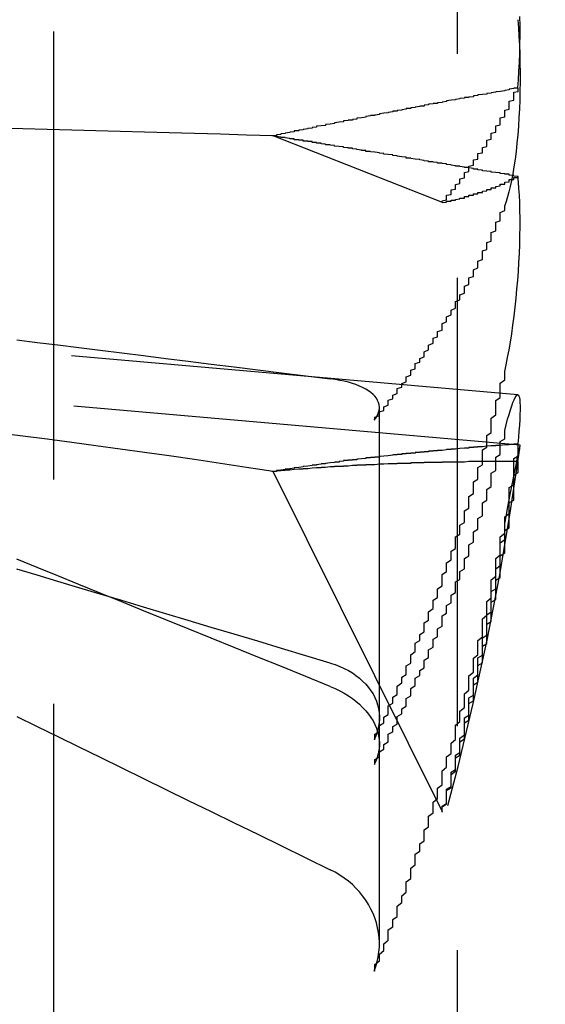
# Model space of a CAD drawing. Extents: x 2131 to 4677, y 337 to 1457.
# Drawn here: x 2355 to 2356, y 542 to 545 of the extents above; entities that cross this region are included whole.
import ezdxf

# ---------------------------------------------------------------- set-up
doc = ezdxf.new("R2010")
doc.units = 0
doc.header["$LTSCALE"] = 4
doc.linetypes.add('DASHED2', pattern=[0.375, 0.25, -0.125])
doc.layers.add('隠れ線', color=6, linetype='DASHED2')

msp = doc.modelspace()

# ---------------------------------------------------------------- linework, layer by layer
at = {"layer": '隠れ線'}
for p, q in [((2355.3034, 527.0016), (2355.3034, 554.4516)), ((2356.2034, 551.4516), (2356.2034, 527.4516)), ((2356.1707, 544.1197), (2355.7928, 544.2687)), ((2356.3391, 543.6909), (2354.4685, 543.8545)), ((2356.3442, 543.5787), (2354.4302, 543.7461)), ((2356.0302, 542.9115), (2356.0302, 543.6626)), ((2356.1707, 542.7603), (2355.7928, 543.5197)), ((2356.0302, 542.4661), (2356.0302, 542.9115))]:
    msp.add_line(p, q, dxfattribs=at)
for points in [[(2356.339, 544.5277), (2356.3405, 544.5095), (2356.3417, 544.4906), (2356.3427, 544.471), (2356.3435, 544.4509), (2356.344, 544.4304), (2356.3442, 544.4097), (2356.3442, 544.3891), (2356.3439, 544.3686), (2356.3434, 544.3485), (2356.3426, 544.3289), (2356.3416, 544.3095), (2356.3404, 544.2902), (2356.3389, 544.2711), (2356.3371, 544.2523), (2356.3352, 544.234), (2356.333, 544.2165), (2356.3306, 544.1998), (2356.328, 544.1841), (2356.3253, 544.1694), (2356.3224, 544.1558), (2356.3194, 544.1435), (2356.3164, 544.1324), (2356.3132, 544.1223), (2356.3098, 544.1131)], [(2356.339, 544.3755), (2356.3405, 544.3936), (2356.3417, 544.4126), (2356.3427, 544.4322), (2356.3435, 544.4523), (2356.344, 544.4728), (2356.3442, 544.4934), (2356.3442, 544.5141), (2356.3439, 544.5346)], [(2355.7928, 544.2687), (2355.7337, 544.2705), (2355.6751, 544.2723), (2355.6174, 544.274), (2355.5608, 544.2756), (2355.5057, 544.2771), (2355.4515, 544.2786), (2355.3973, 544.28), (2355.3431, 544.2814), (2355.2887, 544.2828), (2355.2343, 544.2842), (2355.1798, 544.2856)], [(2356.3098, 543.7431), (2356.3131, 543.7579), (2356.3163, 543.7739), (2356.3195, 543.7909), (2356.3226, 543.8087), (2356.3255, 543.8273), (2356.3282, 543.8466), (2356.3308, 543.8663), (2356.3332, 543.8864), (2356.3353, 543.9066), (2356.3373, 543.9268), (2356.3389, 543.9467), (2356.3404, 543.9664), (2356.3416, 543.9863), (2356.3426, 544.0064), (2356.3434, 544.0264), (2356.3439, 544.0463), (2356.3442, 544.0657), (2356.3442, 544.0845), (2356.3439, 544.1026), (2356.3434, 544.1199), (2356.3427, 544.1362), (2356.3417, 544.1514), (2356.3405, 544.1654), (2356.339, 544.1785)], [(2355.2207, 543.8135), (2355.2662, 543.8078), (2355.3124, 543.8021), (2355.3592, 543.7962), (2355.4067, 543.7903), (2355.4548, 543.7844), (2355.5036, 543.7783), (2355.5531, 543.7722), (2355.6034, 543.7659), (2355.6543, 543.7596), (2355.706, 543.7532), (2355.7585, 543.7467), (2355.8117, 543.7401), (2355.8657, 543.7334), (2355.9205, 543.7266)], [(2356.0184, 543.6341), (2356.022, 543.639), (2356.025, 543.6441), (2356.0274, 543.6493), (2356.0291, 543.6544), (2356.03, 543.6593), (2356.0302, 543.664), (2356.0295, 543.6688), (2356.0281, 543.6736), (2356.026, 543.6784), (2356.0233, 543.6831), (2356.0199, 543.6876), (2356.016, 543.6918), (2356.0113, 543.6958), (2356.0058, 543.6997), (2355.9996, 543.7035), (2355.9927, 543.7071), (2355.9854, 543.7105), (2355.9777, 543.7136), (2355.9697, 543.7163), (2355.961, 543.7188), (2355.9515, 543.7212), (2355.9415, 543.7232), (2355.9311, 543.7251), (2355.9205, 543.7266)], [(2356.3098, 543.6114), (2356.3131, 543.6242), (2356.3163, 543.6362), (2356.3195, 543.6472), (2356.3226, 543.6573), (2356.3255, 543.6661), (2356.3282, 543.6737), (2356.3308, 543.6799), (2356.3332, 543.6847), (2356.3353, 543.6881), (2356.3373, 543.6902), (2356.3389, 543.6908), (2356.3404, 543.6902), (2356.3416, 543.6882), (2356.3426, 543.6847), (2356.3434, 543.68), (2356.3439, 543.6738), (2356.3442, 543.6662), (2356.3442, 543.6572), (2356.3439, 543.647), (2356.3434, 543.6356), (2356.3427, 543.6233), (2356.3417, 543.61), (2356.3405, 543.5961), (2356.339, 543.5812)], [(2355.7928, 543.5197), (2355.7337, 543.529), (2355.6751, 543.538), (2355.6174, 543.5465), (2355.5608, 543.5547), (2355.5057, 543.5624), (2355.4515, 543.5699), (2355.3973, 543.5772), (2355.3431, 543.5844), (2355.2887, 543.5916), (2355.2343, 543.5986), (2355.1798, 543.6055)], [(2356.339, 543.5425), (2356.3405, 543.5515), (2356.3417, 543.5594), (2356.3427, 543.566), (2356.3435, 543.5713), (2356.344, 543.5752), (2356.3442, 543.5776), (2356.3442, 543.5785), (2356.3439, 543.5781), (2356.3434, 543.5764), (2356.3426, 543.5734), (2356.3416, 543.569), (2356.3404, 543.5633), (2356.3389, 543.5562), (2356.3371, 543.5477), (2356.3352, 543.538), (2356.333, 543.5269), (2356.3306, 543.5147), (2356.328, 543.5014), (2356.3253, 543.4873), (2356.3224, 543.4723), (2356.3194, 543.4568), (2356.3164, 543.4408), (2356.3132, 543.4238), (2356.3098, 543.4059)], [(2355.9205, 543.0404), (2355.8657, 543.0625), (2355.8117, 543.0844), (2355.7585, 543.1059), (2355.706, 543.1272), (2355.6543, 543.1481), (2355.6034, 543.1687), (2355.5531, 543.1891), (2355.5036, 543.2091), (2355.4548, 543.2289), (2355.4067, 543.2484), (2355.3592, 543.2677), (2355.3124, 543.2867), (2355.2662, 543.3054), (2355.2207, 543.3239)], [(2355.9205, 543.0925), (2355.8657, 543.1089), (2355.8117, 543.125), (2355.7585, 543.1409), (2355.706, 543.1566), (2355.6543, 543.1721), (2355.6034, 543.1873), (2355.5531, 543.2024), (2355.5036, 543.2172), (2355.4548, 543.2318), (2355.4067, 543.2463), (2355.3592, 543.2605), (2355.3124, 543.2745), (2355.2662, 543.2884), (2355.2207, 543.302)], [(2355.9205, 543.0924), (2355.9311, 543.0889), (2355.9415, 543.0848), (2355.9515, 543.0804), (2355.961, 543.0755), (2355.9697, 543.0704), (2355.9777, 543.0649), (2355.9854, 543.0589), (2355.9927, 543.0523), (2355.9996, 543.0453), (2356.0058, 543.0381), (2356.0113, 543.0307), (2356.016, 543.0234), (2356.0199, 543.0157), (2356.0233, 543.0075), (2356.026, 542.999), (2356.0281, 542.9904), (2356.0295, 542.9817), (2356.0302, 542.9733), (2356.03, 542.965), (2356.0291, 542.9563), (2356.0274, 542.9475), (2356.025, 542.9386), (2356.022, 542.9298), (2356.0184, 542.9214)], [(2355.9205, 543.0403), (2355.9311, 543.0357), (2355.9415, 543.0306), (2355.9515, 543.0251), (2355.961, 543.0194), (2355.9697, 543.0134), (2355.9777, 543.0073), (2355.9854, 543.0006), (2355.9927, 542.9935), (2355.9996, 542.986), (2356.0058, 542.9784), (2356.0113, 542.9708), (2356.016, 542.9632), (2356.0199, 542.9554), (2356.0233, 542.9472), (2356.026, 542.9388), (2356.0281, 542.9304), (2356.0295, 542.922), (2356.0302, 542.9139), (2356.03, 542.906), (2356.0291, 542.8979), (2356.0274, 542.8897), (2356.025, 542.8815), (2356.022, 542.8736), (2356.0184, 542.866)], [(2355.2207, 542.9731), (2355.2662, 542.9508), (2355.3124, 542.9282), (2355.3592, 542.9053), (2355.4067, 542.8821), (2355.4548, 542.8586), (2355.5036, 542.8348), (2355.5531, 542.8106), (2355.6034, 542.7861), (2355.6543, 542.7612), (2355.706, 542.736), (2355.7585, 542.7104), (2355.8117, 542.6844), (2355.8657, 542.6581), (2355.9205, 542.6314)], [(2356.0184, 542.4053), (2356.022, 542.4155), (2356.025, 542.4262), (2356.0274, 542.4371), (2356.0291, 542.4481), (2356.03, 542.4588), (2356.0302, 542.4693), (2356.0295, 542.4799), (2356.0281, 542.4909), (2356.026, 542.502), (2356.0233, 542.513), (2356.0199, 542.5237), (2356.016, 542.5339), (2356.0113, 542.5436), (2356.0058, 542.5534), (2355.9996, 542.5632), (2355.9927, 542.5728), (2355.9854, 542.5819), (2355.9777, 542.5904), (2355.9697, 542.5981), (2355.961, 542.6055), (2355.9515, 542.6127), (2355.9415, 542.6194), (2355.9311, 542.6257), (2355.9205, 542.6313)]]:
    msp.add_lwpolyline(points, dxfattribs=at)
for points in [[(2356.34, 544.375, 0), (2356.33, 544.375, 0), (2356.33, 544.374, 0), (2356.32, 544.373, 0), (2356.32, 544.372, 0), (2356.32, 544.371, 0), (2356.31, 544.37, 0), (2356.31, 544.369, 0), (2356.3, 544.368, 0), (2356.3, 544.368, 0), (2356.29, 544.367, 0), (2356.29, 544.366, 0), (2356.28, 544.365, 0), (2356.28, 544.364, 0), (2356.27, 544.363, 0), (2356.27, 544.362, 0), (2356.26, 544.361, 0), (2356.26, 544.361, 0), (2356.25, 544.36, 0), (2356.25, 544.359, 0), (2356.24, 544.358, 0), (2356.24, 544.357, 0), (2356.24, 544.356, 0), (2356.23, 544.355, 0), (2356.23, 544.354, 0), (2356.22, 544.354, 0), (2356.22, 544.353, 0), (2356.21, 544.352, 0), (2356.21, 544.351, 0), (2356.2, 544.35, 0), (2356.2, 544.349, 0), (2356.19, 544.348, 0), (2356.19, 544.348, 0), (2356.18, 544.347, 0), (2356.18, 544.346, 0), (2356.18, 544.345, 0), (2356.17, 544.344, 0), (2356.17, 544.343, 0), (2356.16, 544.342, 0), (2356.16, 544.341, 0), (2356.15, 544.341, 0), (2356.15, 544.34, 0), (2356.14, 544.339, 0), (2356.14, 544.338, 0), (2356.13, 544.337, 0), (2356.13, 544.336, 0), (2356.13, 544.335, 0), (2356.12, 544.335, 0), (2356.12, 544.334, 0), (2356.11, 544.333, 0), (2356.11, 544.332, 0), (2356.1, 544.331, 0), (2356.1, 544.33, 0), (2356.09, 544.33, 0), (2356.09, 544.329, 0), (2356.09, 544.328, 0), (2356.08, 544.327, 0), (2356.08, 544.326, 0), (2356.07, 544.325, 0), (2356.07, 544.324, 0), (2356.06, 544.324, 0), (2356.06, 544.323, 0), (2356.06, 544.322, 0), (2356.05, 544.321, 0), (2356.05, 544.32, 0), (2356.04, 544.319, 0), (2356.04, 544.319, 0), (2356.03, 544.318, 0), (2356.03, 544.317, 0), (2356.03, 544.316, 0), (2356.02, 544.315, 0), (2356.02, 544.314, 0), (2356.01, 544.314, 0), (2356.01, 544.313, 0), (2356, 544.312, 0), (2356, 544.311, 0), (2356, 544.31, 0), (2355.99, 544.309, 0), (2355.99, 544.309, 0), (2355.98, 544.308, 0), (2355.98, 544.307, 0), (2355.98, 544.306, 0), (2355.97, 544.305, 0), (2355.97, 544.304, 0), (2355.96, 544.304, 0), (2355.96, 544.303, 0), (2355.95, 544.302, 0), (2355.95, 544.301, 0), (2355.95, 544.3, 0), (2355.94, 544.299, 0), (2355.94, 544.299, 0), (2355.93, 544.298, 0), (2355.93, 544.297, 0), (2355.93, 544.296, 0), (2355.92, 544.295, 0), (2355.92, 544.295, 0), (2355.91, 544.294, 0), (2355.91, 544.293, 0), (2355.91, 544.292, 0), (2355.9, 544.291, 0), (2355.9, 544.291, 0), (2355.89, 544.29, 0), (2355.89, 544.289, 0), (2355.89, 544.288, 0), (2355.88, 544.287, 0), (2355.88, 544.287, 0), (2355.88, 544.286, 0), (2355.87, 544.285, 0), (2355.87, 544.284, 0), (2355.86, 544.283, 0), (2355.86, 544.283, 0), (2355.86, 544.282, 0), (2355.85, 544.281, 0), (2355.85, 544.28, 0), (2355.84, 544.28, 0), (2355.84, 544.279, 0), (2355.84, 544.278, 0), (2355.83, 544.277, 0), (2355.83, 544.276, 0), (2355.83, 544.276, 0), (2355.82, 544.275, 0), (2355.82, 544.274, 0), (2355.81, 544.273, 0), (2355.81, 544.273, 0), (2355.81, 544.272, 0), (2355.8, 544.271, 0), (2355.8, 544.27, 0), (2355.8, 544.269, 0), (2355.79, 544.269, 0)], [(2356.17, 544.12, 0), (2356.17, 544.122, 0), (2356.17, 544.124, 0), (2356.18, 544.126, 0), (2356.18, 544.128, 0), (2356.18, 544.13, 0), (2356.18, 544.132, 0), (2356.18, 544.134, 0), (2356.18, 544.136, 0), (2356.19, 544.138, 0), (2356.19, 544.14, 0), (2356.19, 544.142, 0), (2356.19, 544.144, 0), (2356.19, 544.146, 0), (2356.19, 544.148, 0), (2356.2, 544.15, 0), (2356.2, 544.152, 0), (2356.2, 544.154, 0), (2356.2, 544.156, 0), (2356.2, 544.158, 0), (2356.2, 544.16, 0), (2356.21, 544.162, 0), (2356.21, 544.164, 0), (2356.21, 544.166, 0), (2356.21, 544.169, 0), (2356.21, 544.171, 0), (2356.21, 544.173, 0), (2356.22, 544.175, 0), (2356.22, 544.177, 0), (2356.22, 544.179, 0), (2356.22, 544.181, 0), (2356.22, 544.183, 0), (2356.22, 544.185, 0), (2356.22, 544.187, 0), (2356.23, 544.189, 0), (2356.23, 544.191, 0), (2356.23, 544.193, 0), (2356.23, 544.195, 0), (2356.23, 544.197, 0), (2356.23, 544.199, 0), (2356.23, 544.201, 0), (2356.24, 544.203, 0), (2356.24, 544.205, 0), (2356.24, 544.207, 0), (2356.24, 544.209, 0), (2356.24, 544.211, 0), (2356.24, 544.213, 0), (2356.24, 544.215, 0), (2356.25, 544.217, 0), (2356.25, 544.219, 0), (2356.25, 544.221, 0), (2356.25, 544.223, 0), (2356.25, 544.225, 0), (2356.25, 544.227, 0), (2356.25, 544.229, 0), (2356.26, 544.231, 0), (2356.26, 544.233, 0), (2356.26, 544.235, 0), (2356.26, 544.237, 0), (2356.26, 544.239, 0), (2356.26, 544.241, 0), (2356.26, 544.243, 0), (2356.27, 544.245, 0), (2356.27, 544.247, 0), (2356.27, 544.249, 0), (2356.27, 544.251, 0), (2356.27, 544.253, 0), (2356.27, 544.255, 0), (2356.27, 544.257, 0), (2356.27, 544.259, 0), (2356.28, 544.261, 0), (2356.28, 544.263, 0), (2356.28, 544.265, 0), (2356.28, 544.267, 0), (2356.28, 544.269, 0), (2356.28, 544.271, 0), (2356.28, 544.273, 0), (2356.28, 544.275, 0), (2356.29, 544.277, 0), (2356.29, 544.279, 0), (2356.29, 544.281, 0), (2356.29, 544.283, 0), (2356.29, 544.285, 0), (2356.29, 544.287, 0), (2356.29, 544.289, 0), (2356.29, 544.291, 0), (2356.3, 544.293, 0), (2356.3, 544.295, 0), (2356.3, 544.297, 0), (2356.3, 544.299, 0), (2356.3, 544.301, 0), (2356.3, 544.303, 0), (2356.3, 544.305, 0), (2356.3, 544.307, 0), (2356.3, 544.309, 0), (2356.31, 544.311, 0), (2356.31, 544.313, 0), (2356.31, 544.315, 0), (2356.31, 544.317, 0), (2356.31, 544.319, 0), (2356.31, 544.321, 0), (2356.31, 544.323, 0), (2356.31, 544.325, 0), (2356.31, 544.326, 0), (2356.32, 544.328, 0), (2356.32, 544.33, 0), (2356.32, 544.332, 0), (2356.32, 544.334, 0), (2356.32, 544.336, 0), (2356.32, 544.338, 0), (2356.32, 544.34, 0), (2356.32, 544.342, 0), (2356.32, 544.344, 0), (2356.32, 544.346, 0), (2356.33, 544.348, 0), (2356.33, 544.35, 0), (2356.33, 544.352, 0), (2356.33, 544.354, 0), (2356.33, 544.356, 0), (2356.33, 544.358, 0), (2356.33, 544.36, 0), (2356.33, 544.362, 0), (2356.33, 544.364, 0), (2356.33, 544.366, 0), (2356.34, 544.368, 0), (2356.34, 544.37, 0), (2356.34, 544.372, 0), (2356.34, 544.374, 0), (2356.34, 544.375, 0)], [(2356.34, 544.178, 0), (2356.33, 544.179, 0), (2356.33, 544.18, 0), (2356.32, 544.181, 0), (2356.32, 544.182, 0), (2356.32, 544.183, 0), (2356.31, 544.183, 0), (2356.31, 544.184, 0), (2356.3, 544.185, 0), (2356.3, 544.186, 0), (2356.29, 544.187, 0), (2356.29, 544.187, 0), (2356.28, 544.188, 0), (2356.28, 544.189, 0), (2356.27, 544.19, 0), (2356.27, 544.19, 0), (2356.26, 544.191, 0), (2356.26, 544.192, 0), (2356.25, 544.193, 0), (2356.25, 544.194, 0), (2356.24, 544.194, 0), (2356.24, 544.195, 0), (2356.24, 544.196, 0), (2356.23, 544.197, 0), (2356.23, 544.198, 0), (2356.22, 544.198, 0), (2356.22, 544.199, 0), (2356.21, 544.2, 0), (2356.21, 544.201, 0), (2356.2, 544.201, 0), (2356.2, 544.202, 0), (2356.19, 544.203, 0), (2356.19, 544.204, 0), (2356.18, 544.205, 0), (2356.18, 544.205, 0), (2356.18, 544.206, 0), (2356.17, 544.207, 0), (2356.17, 544.208, 0), (2356.16, 544.208, 0), (2356.16, 544.209, 0), (2356.15, 544.21, 0), (2356.15, 544.211, 0), (2356.14, 544.211, 0), (2356.14, 544.212, 0), (2356.13, 544.213, 0), (2356.13, 544.214, 0), (2356.13, 544.214, 0), (2356.12, 544.215, 0), (2356.12, 544.216, 0), (2356.11, 544.217, 0), (2356.11, 544.217, 0), (2356.1, 544.218, 0), (2356.1, 544.219, 0), (2356.09, 544.219, 0), (2356.09, 544.22, 0), (2356.09, 544.221, 0), (2356.08, 544.222, 0), (2356.08, 544.222, 0), (2356.07, 544.223, 0), (2356.07, 544.224, 0), (2356.06, 544.225, 0), (2356.06, 544.225, 0), (2356.06, 544.226, 0), (2356.05, 544.227, 0), (2356.05, 544.227, 0), (2356.04, 544.228, 0), (2356.04, 544.229, 0), (2356.03, 544.23, 0), (2356.03, 544.23, 0), (2356.03, 544.231, 0), (2356.02, 544.232, 0), (2356.02, 544.232, 0), (2356.01, 544.233, 0), (2356.01, 544.234, 0), (2356, 544.234, 0), (2356, 544.235, 0), (2356, 544.236, 0), (2355.99, 544.236, 0), (2355.99, 544.237, 0), (2355.98, 544.238, 0), (2355.98, 544.239, 0), (2355.98, 544.239, 0), (2355.97, 544.24, 0), (2355.97, 544.241, 0), (2355.96, 544.241, 0), (2355.96, 544.242, 0), (2355.95, 544.243, 0), (2355.95, 544.243, 0), (2355.95, 544.244, 0), (2355.94, 544.245, 0), (2355.94, 544.245, 0), (2355.93, 544.246, 0), (2355.93, 544.247, 0), (2355.93, 544.247, 0), (2355.92, 544.248, 0), (2355.92, 544.249, 0), (2355.91, 544.249, 0), (2355.91, 544.25, 0), (2355.91, 544.25, 0), (2355.9, 544.251, 0), (2355.9, 544.252, 0), (2355.89, 544.252, 0), (2355.89, 544.253, 0), (2355.89, 544.254, 0), (2355.88, 544.254, 0), (2355.88, 544.255, 0), (2355.88, 544.256, 0), (2355.87, 544.256, 0), (2355.87, 544.257, 0), (2355.86, 544.257, 0), (2355.86, 544.258, 0), (2355.86, 544.259, 0), (2355.85, 544.259, 0), (2355.85, 544.26, 0), (2355.84, 544.26, 0), (2355.84, 544.261, 0), (2355.84, 544.262, 0), (2355.83, 544.262, 0), (2355.83, 544.263, 0), (2355.83, 544.263, 0), (2355.82, 544.264, 0), (2355.82, 544.265, 0), (2355.81, 544.265, 0), (2355.81, 544.266, 0), (2355.81, 544.266, 0), (2355.8, 544.267, 0), (2355.8, 544.268, 0), (2355.8, 544.268, 0), (2355.79, 544.269, 0)], [(2356.17, 544.12, 0), (2356.17, 544.12, 0), (2356.17, 544.12, 0), (2356.18, 544.121, 0), (2356.18, 544.121, 0), (2356.18, 544.122, 0), (2356.18, 544.122, 0), (2356.18, 544.122, 0), (2356.18, 544.123, 0), (2356.19, 544.123, 0), (2356.19, 544.124, 0), (2356.19, 544.124, 0), (2356.19, 544.124, 0), (2356.19, 544.125, 0), (2356.19, 544.125, 0), (2356.2, 544.125, 0), (2356.2, 544.126, 0), (2356.2, 544.126, 0), (2356.2, 544.127, 0), (2356.2, 544.127, 0), (2356.2, 544.127, 0), (2356.21, 544.128, 0), (2356.21, 544.128, 0), (2356.21, 544.129, 0), (2356.21, 544.129, 0), (2356.21, 544.13, 0), (2356.21, 544.13, 0), (2356.22, 544.13, 0), (2356.22, 544.131, 0), (2356.22, 544.131, 0), (2356.22, 544.132, 0), (2356.22, 544.132, 0), (2356.22, 544.132, 0), (2356.22, 544.133, 0), (2356.23, 544.133, 0), (2356.23, 544.134, 0), (2356.23, 544.134, 0), (2356.23, 544.135, 0), (2356.23, 544.135, 0), (2356.23, 544.135, 0), (2356.23, 544.136, 0), (2356.24, 544.136, 0), (2356.24, 544.137, 0), (2356.24, 544.137, 0), (2356.24, 544.138, 0), (2356.24, 544.138, 0), (2356.24, 544.138, 0), (2356.24, 544.139, 0), (2356.25, 544.139, 0), (2356.25, 544.14, 0), (2356.25, 544.14, 0), (2356.25, 544.141, 0), (2356.25, 544.141, 0), (2356.25, 544.141, 0), (2356.25, 544.142, 0), (2356.26, 544.142, 0), (2356.26, 544.143, 0), (2356.26, 544.143, 0), (2356.26, 544.144, 0), (2356.26, 544.144, 0), (2356.26, 544.145, 0), (2356.26, 544.145, 0), (2356.27, 544.146, 0), (2356.27, 544.146, 0), (2356.27, 544.146, 0), (2356.27, 544.147, 0), (2356.27, 544.147, 0), (2356.27, 544.148, 0), (2356.27, 544.148, 0), (2356.27, 544.149, 0), (2356.28, 544.149, 0), (2356.28, 544.15, 0), (2356.28, 544.15, 0), (2356.28, 544.151, 0), (2356.28, 544.151, 0), (2356.28, 544.152, 0), (2356.28, 544.152, 0), (2356.28, 544.153, 0), (2356.29, 544.153, 0), (2356.29, 544.153, 0), (2356.29, 544.154, 0), (2356.29, 544.154, 0), (2356.29, 544.155, 0), (2356.29, 544.155, 0), (2356.29, 544.156, 0), (2356.29, 544.156, 0), (2356.3, 544.157, 0), (2356.3, 544.157, 0), (2356.3, 544.158, 0), (2356.3, 544.158, 0), (2356.3, 544.159, 0), (2356.3, 544.159, 0), (2356.3, 544.16, 0), (2356.3, 544.16, 0), (2356.3, 544.161, 0), (2356.31, 544.161, 0), (2356.31, 544.162, 0), (2356.31, 544.162, 0), (2356.31, 544.163, 0), (2356.31, 544.163, 0), (2356.31, 544.164, 0), (2356.31, 544.164, 0), (2356.31, 544.165, 0), (2356.31, 544.165, 0), (2356.32, 544.166, 0), (2356.32, 544.166, 0), (2356.32, 544.167, 0), (2356.32, 544.167, 0), (2356.32, 544.168, 0), (2356.32, 544.168, 0), (2356.32, 544.169, 0), (2356.32, 544.169, 0), (2356.32, 544.17, 0), (2356.32, 544.171, 0), (2356.33, 544.171, 0), (2356.33, 544.172, 0), (2356.33, 544.172, 0), (2356.33, 544.173, 0), (2356.33, 544.173, 0), (2356.33, 544.174, 0), (2356.33, 544.174, 0), (2356.33, 544.175, 0), (2356.33, 544.175, 0), (2356.33, 544.176, 0), (2356.34, 544.176, 0), (2356.34, 544.177, 0), (2356.34, 544.177, 0), (2356.34, 544.178, 0), (2356.34, 544.178, 0)], [(2356.02, 543.634, 0), (2356.02, 543.638, 0), (2356.02, 543.641, 0), (2356.03, 543.645, 0), (2356.03, 543.649, 0), (2356.03, 543.653, 0), (2356.04, 543.656, 0), (2356.04, 543.66, 0), (2356.04, 543.664, 0), (2356.05, 543.668, 0), (2356.05, 543.671, 0), (2356.05, 543.675, 0), (2356.05, 543.679, 0), (2356.06, 543.682, 0), (2356.06, 543.686, 0), (2356.06, 543.69, 0), (2356.07, 543.694, 0), (2356.07, 543.697, 0), (2356.07, 543.701, 0), (2356.07, 543.705, 0), (2356.08, 543.708, 0), (2356.08, 543.712, 0), (2356.08, 543.716, 0), (2356.09, 543.72, 0), (2356.09, 543.723, 0), (2356.09, 543.727, 0), (2356.09, 543.731, 0), (2356.1, 543.735, 0), (2356.1, 543.738, 0), (2356.1, 543.742, 0), (2356.1, 543.746, 0), (2356.11, 543.749, 0), (2356.11, 543.753, 0), (2356.11, 543.757, 0), (2356.11, 543.761, 0), (2356.12, 543.764, 0), (2356.12, 543.768, 0), (2356.12, 543.772, 0), (2356.13, 543.776, 0), (2356.13, 543.779, 0), (2356.13, 543.783, 0), (2356.13, 543.787, 0), (2356.14, 543.791, 0), (2356.14, 543.794, 0), (2356.14, 543.798, 0), (2356.14, 543.802, 0), (2356.15, 543.806, 0), (2356.15, 543.809, 0), (2356.15, 543.813, 0), (2356.15, 543.817, 0), (2356.16, 543.82, 0), (2356.16, 543.824, 0), (2356.16, 543.828, 0), (2356.16, 543.832, 0), (2356.17, 543.835, 0), (2356.17, 543.839, 0), (2356.17, 543.843, 0), (2356.17, 543.847, 0), (2356.17, 543.85, 0), (2356.18, 543.854, 0), (2356.18, 543.858, 0), (2356.18, 543.862, 0), (2356.18, 543.865, 0), (2356.19, 543.869, 0), (2356.19, 543.873, 0), (2356.19, 543.877, 0), (2356.19, 543.88, 0), (2356.2, 543.884, 0), (2356.2, 543.888, 0), (2356.2, 543.892, 0), (2356.2, 543.895, 0), (2356.2, 543.899, 0), (2356.21, 543.903, 0), (2356.21, 543.907, 0), (2356.21, 543.91, 0), (2356.21, 543.914, 0), (2356.22, 543.918, 0), (2356.22, 543.922, 0), (2356.22, 543.925, 0), (2356.22, 543.929, 0), (2356.22, 543.933, 0), (2356.23, 543.937, 0), (2356.23, 543.94, 0), (2356.23, 543.944, 0), (2356.23, 543.948, 0), (2356.23, 543.952, 0), (2356.24, 543.955, 0), (2356.24, 543.959, 0), (2356.24, 543.963, 0), (2356.24, 543.967, 0), (2356.24, 543.97, 0), (2356.25, 543.974, 0), (2356.25, 543.978, 0), (2356.25, 543.982, 0), (2356.25, 543.985, 0), (2356.25, 543.989, 0), (2356.26, 543.993, 0), (2356.26, 543.997, 0), (2356.26, 544, 0), (2356.26, 544.004, 0), (2356.26, 544.008, 0), (2356.26, 544.012, 0), (2356.27, 544.015, 0), (2356.27, 544.019, 0), (2356.27, 544.023, 0), (2356.27, 544.027, 0), (2356.27, 544.031, 0), (2356.28, 544.034, 0), (2356.28, 544.038, 0), (2356.28, 544.042, 0), (2356.28, 544.046, 0), (2356.28, 544.049, 0), (2356.28, 544.053, 0), (2356.29, 544.057, 0), (2356.29, 544.061, 0), (2356.29, 544.064, 0), (2356.29, 544.068, 0), (2356.29, 544.072, 0), (2356.29, 544.076, 0), (2356.3, 544.079, 0), (2356.3, 544.083, 0), (2356.3, 544.087, 0), (2356.3, 544.091, 0), (2356.3, 544.094, 0), (2356.3, 544.098, 0), (2356.31, 544.102, 0), (2356.31, 544.106, 0), (2356.31, 544.109, 0), (2356.31, 544.113, 0)], [(2356.02, 542.921, 0), (2356.02, 542.928, 0), (2356.02, 542.934, 0), (2356.03, 542.94, 0), (2356.03, 542.947, 0), (2356.03, 542.953, 0), (2356.04, 542.959, 0), (2356.04, 542.966, 0), (2356.04, 542.972, 0), (2356.05, 542.978, 0), (2356.05, 542.984, 0), (2356.05, 542.991, 0), (2356.05, 542.997, 0), (2356.06, 543.003, 0), (2356.06, 543.01, 0), (2356.06, 543.016, 0), (2356.07, 543.022, 0), (2356.07, 543.029, 0), (2356.07, 543.035, 0), (2356.07, 543.041, 0), (2356.08, 543.048, 0), (2356.08, 543.054, 0), (2356.08, 543.061, 0), (2356.09, 543.067, 0), (2356.09, 543.073, 0), (2356.09, 543.08, 0), (2356.09, 543.086, 0), (2356.1, 543.092, 0), (2356.1, 543.099, 0), (2356.1, 543.105, 0), (2356.1, 543.111, 0), (2356.11, 543.118, 0), (2356.11, 543.124, 0), (2356.11, 543.131, 0), (2356.11, 543.137, 0), (2356.12, 543.143, 0), (2356.12, 543.15, 0), (2356.12, 543.156, 0), (2356.13, 543.162, 0), (2356.13, 543.169, 0), (2356.13, 543.175, 0), (2356.13, 543.182, 0), (2356.14, 543.188, 0), (2356.14, 543.194, 0), (2356.14, 543.201, 0), (2356.14, 543.207, 0), (2356.15, 543.214, 0), (2356.15, 543.22, 0), (2356.15, 543.226, 0), (2356.15, 543.233, 0), (2356.16, 543.239, 0), (2356.16, 543.246, 0), (2356.16, 543.252, 0), (2356.16, 543.258, 0), (2356.17, 543.265, 0), (2356.17, 543.271, 0), (2356.17, 543.278, 0), (2356.17, 543.284, 0), (2356.17, 543.29, 0), (2356.18, 543.297, 0), (2356.18, 543.303, 0), (2356.18, 543.31, 0), (2356.18, 543.316, 0), (2356.19, 543.323, 0), (2356.19, 543.329, 0), (2356.19, 543.335, 0), (2356.19, 543.342, 0), (2356.2, 543.348, 0), (2356.2, 543.355, 0), (2356.2, 543.361, 0), (2356.2, 543.368, 0), (2356.2, 543.374, 0), (2356.21, 543.38, 0), (2356.21, 543.387, 0), (2356.21, 543.393, 0), (2356.21, 543.4, 0), (2356.22, 543.406, 0), (2356.22, 543.413, 0), (2356.22, 543.419, 0), (2356.22, 543.426, 0), (2356.22, 543.432, 0), (2356.23, 543.438, 0), (2356.23, 543.445, 0), (2356.23, 543.451, 0), (2356.23, 543.458, 0), (2356.23, 543.464, 0), (2356.24, 543.471, 0), (2356.24, 543.477, 0), (2356.24, 543.484, 0), (2356.24, 543.49, 0), (2356.24, 543.497, 0), (2356.25, 543.503, 0), (2356.25, 543.51, 0), (2356.25, 543.516, 0), (2356.25, 543.522, 0), (2356.25, 543.529, 0), (2356.26, 543.535, 0), (2356.26, 543.542, 0), (2356.26, 543.548, 0), (2356.26, 543.555, 0), (2356.26, 543.561, 0), (2356.26, 543.568, 0), (2356.27, 543.574, 0), (2356.27, 543.581, 0), (2356.27, 543.587, 0), (2356.27, 543.594, 0), (2356.27, 543.6, 0), (2356.28, 543.607, 0), (2356.28, 543.613, 0), (2356.28, 543.62, 0), (2356.28, 543.626, 0), (2356.28, 543.633, 0), (2356.28, 543.639, 0), (2356.29, 543.646, 0), (2356.29, 543.652, 0), (2356.29, 543.659, 0), (2356.29, 543.665, 0), (2356.29, 543.672, 0), (2356.29, 543.678, 0), (2356.3, 543.685, 0), (2356.3, 543.691, 0), (2356.3, 543.698, 0), (2356.3, 543.704, 0), (2356.3, 543.711, 0), (2356.3, 543.717, 0), (2356.31, 543.724, 0), (2356.31, 543.73, 0), (2356.31, 543.737, 0), (2356.31, 543.743, 0)], [(2356.02, 542.866, 0), (2356.02, 542.872, 0), (2356.02, 542.877, 0), (2356.03, 542.883, 0), (2356.03, 542.888, 0), (2356.03, 542.894, 0), (2356.04, 542.9, 0), (2356.04, 542.905, 0), (2356.04, 542.911, 0), (2356.05, 542.917, 0), (2356.05, 542.922, 0), (2356.05, 542.928, 0), (2356.05, 542.934, 0), (2356.06, 542.939, 0), (2356.06, 542.945, 0), (2356.06, 542.951, 0), (2356.07, 542.956, 0), (2356.07, 542.962, 0), (2356.07, 542.968, 0), (2356.07, 542.973, 0), (2356.08, 542.979, 0), (2356.08, 542.985, 0), (2356.08, 542.99, 0), (2356.09, 542.996, 0), (2356.09, 543.002, 0), (2356.09, 543.008, 0), (2356.09, 543.013, 0), (2356.1, 543.019, 0), (2356.1, 543.025, 0), (2356.1, 543.03, 0), (2356.1, 543.036, 0), (2356.11, 543.042, 0), (2356.11, 543.048, 0), (2356.11, 543.053, 0), (2356.11, 543.059, 0), (2356.12, 543.065, 0), (2356.12, 543.071, 0), (2356.12, 543.076, 0), (2356.13, 543.082, 0), (2356.13, 543.088, 0), (2356.13, 543.094, 0), (2356.13, 543.099, 0), (2356.14, 543.105, 0), (2356.14, 543.111, 0), (2356.14, 543.117, 0), (2356.14, 543.122, 0), (2356.15, 543.128, 0), (2356.15, 543.134, 0), (2356.15, 543.14, 0), (2356.15, 543.146, 0), (2356.16, 543.151, 0), (2356.16, 543.157, 0), (2356.16, 543.163, 0), (2356.16, 543.169, 0), (2356.17, 543.175, 0), (2356.17, 543.18, 0), (2356.17, 543.186, 0), (2356.17, 543.192, 0), (2356.17, 543.198, 0), (2356.18, 543.204, 0), (2356.18, 543.209, 0), (2356.18, 543.215, 0), (2356.18, 543.221, 0), (2356.19, 543.227, 0), (2356.19, 543.233, 0), (2356.19, 543.238, 0), (2356.19, 543.244, 0), (2356.2, 543.25, 0), (2356.2, 543.256, 0), (2356.2, 543.262, 0), (2356.2, 543.268, 0), (2356.2, 543.274, 0), (2356.21, 543.279, 0), (2356.21, 543.285, 0), (2356.21, 543.291, 0), (2356.21, 543.297, 0), (2356.22, 543.303, 0), (2356.22, 543.309, 0), (2356.22, 543.315, 0), (2356.22, 543.32, 0), (2356.22, 543.326, 0), (2356.23, 543.332, 0), (2356.23, 543.338, 0), (2356.23, 543.344, 0), (2356.23, 543.35, 0), (2356.23, 543.356, 0), (2356.24, 543.362, 0), (2356.24, 543.368, 0), (2356.24, 543.373, 0), (2356.24, 543.379, 0), (2356.24, 543.385, 0), (2356.25, 543.391, 0), (2356.25, 543.397, 0), (2356.25, 543.403, 0), (2356.25, 543.409, 0), (2356.25, 543.415, 0), (2356.26, 543.421, 0), (2356.26, 543.427, 0), (2356.26, 543.433, 0), (2356.26, 543.438, 0), (2356.26, 543.444, 0), (2356.26, 543.45, 0), (2356.27, 543.456, 0), (2356.27, 543.462, 0), (2356.27, 543.468, 0), (2356.27, 543.474, 0), (2356.27, 543.48, 0), (2356.28, 543.486, 0), (2356.28, 543.492, 0), (2356.28, 543.498, 0), (2356.28, 543.504, 0), (2356.28, 543.51, 0), (2356.28, 543.516, 0), (2356.29, 543.522, 0), (2356.29, 543.528, 0), (2356.29, 543.534, 0), (2356.29, 543.54, 0), (2356.29, 543.546, 0), (2356.29, 543.552, 0), (2356.3, 543.558, 0), (2356.3, 543.563, 0), (2356.3, 543.569, 0), (2356.3, 543.575, 0), (2356.3, 543.581, 0), (2356.3, 543.587, 0), (2356.31, 543.593, 0), (2356.31, 543.599, 0), (2356.31, 543.605, 0), (2356.31, 543.611, 0)], [(2356.34, 543.581, 0), (2356.33, 543.581, 0), (2356.33, 543.58, 0), (2356.32, 543.58, 0), (2356.32, 543.58, 0), (2356.32, 543.579, 0), (2356.31, 543.579, 0), (2356.31, 543.579, 0), (2356.3, 543.578, 0), (2356.3, 543.578, 0), (2356.29, 543.578, 0), (2356.29, 543.577, 0), (2356.28, 543.577, 0), (2356.28, 543.577, 0), (2356.27, 543.576, 0), (2356.27, 543.576, 0), (2356.26, 543.575, 0), (2356.26, 543.575, 0), (2356.25, 543.575, 0), (2356.25, 543.574, 0), (2356.24, 543.574, 0), (2356.24, 543.574, 0), (2356.24, 543.573, 0), (2356.23, 543.573, 0), (2356.23, 543.572, 0), (2356.22, 543.572, 0), (2356.22, 543.572, 0), (2356.21, 543.571, 0), (2356.21, 543.571, 0), (2356.2, 543.57, 0), (2356.2, 543.57, 0), (2356.19, 543.57, 0), (2356.19, 543.569, 0), (2356.18, 543.569, 0), (2356.18, 543.568, 0), (2356.18, 543.568, 0), (2356.17, 543.567, 0), (2356.17, 543.567, 0), (2356.16, 543.567, 0), (2356.16, 543.566, 0), (2356.15, 543.566, 0), (2356.15, 543.565, 0), (2356.14, 543.565, 0), (2356.14, 543.564, 0), (2356.13, 543.564, 0), (2356.13, 543.564, 0), (2356.13, 543.563, 0), (2356.12, 543.563, 0), (2356.12, 543.562, 0), (2356.11, 543.562, 0), (2356.11, 543.561, 0), (2356.1, 543.561, 0), (2356.1, 543.56, 0), (2356.09, 543.56, 0), (2356.09, 543.559, 0), (2356.09, 543.559, 0), (2356.08, 543.559, 0), (2356.08, 543.558, 0), (2356.07, 543.558, 0), (2356.07, 543.557, 0), (2356.06, 543.557, 0), (2356.06, 543.556, 0), (2356.06, 543.556, 0), (2356.05, 543.555, 0), (2356.05, 543.555, 0), (2356.04, 543.554, 0), (2356.04, 543.554, 0), (2356.03, 543.553, 0), (2356.03, 543.553, 0), (2356.03, 543.552, 0), (2356.02, 543.552, 0), (2356.02, 543.551, 0), (2356.01, 543.551, 0), (2356.01, 543.55, 0), (2356, 543.55, 0), (2356, 543.549, 0), (2356, 543.549, 0), (2355.99, 543.548, 0), (2355.99, 543.548, 0), (2355.98, 543.547, 0), (2355.98, 543.547, 0), (2355.98, 543.546, 0), (2355.97, 543.546, 0), (2355.97, 543.545, 0), (2355.96, 543.545, 0), (2355.96, 543.544, 0), (2355.95, 543.544, 0), (2355.95, 543.543, 0), (2355.95, 543.543, 0), (2355.94, 543.542, 0), (2355.94, 543.541, 0), (2355.93, 543.541, 0), (2355.93, 543.54, 0), (2355.93, 543.54, 0), (2355.92, 543.539, 0), (2355.92, 543.539, 0), (2355.91, 543.538, 0), (2355.91, 543.538, 0), (2355.91, 543.537, 0), (2355.9, 543.537, 0), (2355.9, 543.536, 0), (2355.89, 543.535, 0), (2355.89, 543.535, 0), (2355.89, 543.534, 0), (2355.88, 543.534, 0), (2355.88, 543.533, 0), (2355.88, 543.533, 0), (2355.87, 543.532, 0), (2355.87, 543.532, 0), (2355.86, 543.531, 0), (2355.86, 543.53, 0), (2355.86, 543.53, 0), (2355.85, 543.529, 0), (2355.85, 543.529, 0), (2355.84, 543.528, 0), (2355.84, 543.527, 0), (2355.84, 543.527, 0), (2355.83, 543.526, 0), (2355.83, 543.526, 0), (2355.83, 543.525, 0), (2355.82, 543.525, 0), (2355.82, 543.524, 0), (2355.81, 543.523, 0), (2355.81, 543.523, 0), (2355.81, 543.522, 0), (2355.8, 543.522, 0), (2355.8, 543.521, 0), (2355.8, 543.52, 0), (2355.79, 543.52, 0)], [(2356.17, 542.76, 0), (2356.17, 542.767, 0), (2356.17, 542.773, 0), (2356.18, 542.779, 0), (2356.18, 542.786, 0), (2356.18, 542.792, 0), (2356.18, 542.798, 0), (2356.18, 542.805, 0), (2356.18, 542.811, 0), (2356.19, 542.817, 0), (2356.19, 542.824, 0), (2356.19, 542.83, 0), (2356.19, 542.836, 0), (2356.19, 542.843, 0), (2356.19, 542.849, 0), (2356.2, 542.855, 0), (2356.2, 542.862, 0), (2356.2, 542.868, 0), (2356.2, 542.874, 0), (2356.2, 542.881, 0), (2356.2, 542.887, 0), (2356.21, 542.893, 0), (2356.21, 542.9, 0), (2356.21, 542.906, 0), (2356.21, 542.913, 0), (2356.21, 542.919, 0), (2356.21, 542.925, 0), (2356.22, 542.932, 0), (2356.22, 542.938, 0), (2356.22, 542.944, 0), (2356.22, 542.951, 0), (2356.22, 542.957, 0), (2356.22, 542.964, 0), (2356.22, 542.97, 0), (2356.23, 542.976, 0), (2356.23, 542.983, 0), (2356.23, 542.989, 0), (2356.23, 542.995, 0), (2356.23, 543.002, 0), (2356.23, 543.008, 0), (2356.23, 543.015, 0), (2356.24, 543.021, 0), (2356.24, 543.027, 0), (2356.24, 543.034, 0), (2356.24, 543.04, 0), (2356.24, 543.047, 0), (2356.24, 543.053, 0), (2356.24, 543.059, 0), (2356.25, 543.066, 0), (2356.25, 543.072, 0), (2356.25, 543.078, 0), (2356.25, 543.085, 0), (2356.25, 543.091, 0), (2356.25, 543.098, 0), (2356.25, 543.104, 0), (2356.26, 543.11, 0), (2356.26, 543.117, 0), (2356.26, 543.123, 0), (2356.26, 543.13, 0), (2356.26, 543.136, 0), (2356.26, 543.143, 0), (2356.26, 543.149, 0), (2356.27, 543.155, 0), (2356.27, 543.162, 0), (2356.27, 543.168, 0), (2356.27, 543.175, 0), (2356.27, 543.181, 0), (2356.27, 543.187, 0), (2356.27, 543.194, 0), (2356.27, 543.2, 0), (2356.28, 543.207, 0), (2356.28, 543.213, 0), (2356.28, 543.22, 0), (2356.28, 543.226, 0), (2356.28, 543.232, 0), (2356.28, 543.239, 0), (2356.28, 543.245, 0), (2356.28, 543.252, 0), (2356.29, 543.258, 0), (2356.29, 543.265, 0), (2356.29, 543.271, 0), (2356.29, 543.277, 0), (2356.29, 543.284, 0), (2356.29, 543.29, 0), (2356.29, 543.297, 0), (2356.29, 543.303, 0), (2356.3, 543.31, 0), (2356.3, 543.316, 0), (2356.3, 543.323, 0), (2356.3, 543.329, 0), (2356.3, 543.335, 0), (2356.3, 543.342, 0), (2356.3, 543.348, 0), (2356.3, 543.355, 0), (2356.3, 543.361, 0), (2356.31, 543.368, 0), (2356.31, 543.374, 0), (2356.31, 543.381, 0), (2356.31, 543.387, 0), (2356.31, 543.394, 0), (2356.31, 543.4, 0), (2356.31, 543.406, 0), (2356.31, 543.413, 0), (2356.31, 543.419, 0), (2356.32, 543.426, 0), (2356.32, 543.432, 0), (2356.32, 543.439, 0), (2356.32, 543.445, 0), (2356.32, 543.452, 0), (2356.32, 543.458, 0), (2356.32, 543.465, 0), (2356.32, 543.471, 0), (2356.32, 543.478, 0), (2356.32, 543.484, 0), (2356.33, 543.49, 0), (2356.33, 543.497, 0), (2356.33, 543.503, 0), (2356.33, 543.51, 0), (2356.33, 543.516, 0), (2356.33, 543.523, 0), (2356.33, 543.529, 0), (2356.33, 543.536, 0), (2356.33, 543.542, 0), (2356.33, 543.549, 0), (2356.34, 543.555, 0), (2356.34, 543.562, 0), (2356.34, 543.568, 0), (2356.34, 543.575, 0), (2356.34, 543.581, 0)], [(2356.34, 543.542, 0), (2356.33, 543.542, 0), (2356.33, 543.542, 0), (2356.32, 543.542, 0), (2356.32, 543.542, 0), (2356.32, 543.542, 0), (2356.31, 543.542, 0), (2356.31, 543.542, 0), (2356.3, 543.542, 0), (2356.3, 543.542, 0), (2356.29, 543.542, 0), (2356.29, 543.542, 0), (2356.28, 543.542, 0), (2356.28, 543.542, 0), (2356.27, 543.542, 0), (2356.27, 543.542, 0), (2356.26, 543.542, 0), (2356.26, 543.542, 0), (2356.25, 543.542, 0), (2356.25, 543.542, 0), (2356.24, 543.542, 0), (2356.24, 543.542, 0), (2356.24, 543.542, 0), (2356.23, 543.542, 0), (2356.23, 543.542, 0), (2356.22, 543.541, 0), (2356.22, 543.541, 0), (2356.21, 543.541, 0), (2356.21, 543.541, 0), (2356.2, 543.541, 0), (2356.2, 543.541, 0), (2356.19, 543.541, 0), (2356.19, 543.541, 0), (2356.18, 543.541, 0), (2356.18, 543.541, 0), (2356.18, 543.541, 0), (2356.17, 543.541, 0), (2356.17, 543.54, 0), (2356.16, 543.54, 0), (2356.16, 543.54, 0), (2356.15, 543.54, 0), (2356.15, 543.54, 0), (2356.14, 543.54, 0), (2356.14, 543.54, 0), (2356.13, 543.54, 0), (2356.13, 543.539, 0), (2356.13, 543.539, 0), (2356.12, 543.539, 0), (2356.12, 543.539, 0), (2356.11, 543.539, 0), (2356.11, 543.539, 0), (2356.1, 543.539, 0), (2356.1, 543.538, 0), (2356.09, 543.538, 0), (2356.09, 543.538, 0), (2356.09, 543.538, 0), (2356.08, 543.538, 0), (2356.08, 543.538, 0), (2356.07, 543.538, 0), (2356.07, 543.537, 0), (2356.06, 543.537, 0), (2356.06, 543.537, 0), (2356.06, 543.537, 0), (2356.05, 543.537, 0), (2356.05, 543.537, 0), (2356.04, 543.536, 0), (2356.04, 543.536, 0), (2356.03, 543.536, 0), (2356.03, 543.536, 0), (2356.03, 543.536, 0), (2356.02, 543.535, 0), (2356.02, 543.535, 0), (2356.01, 543.535, 0), (2356.01, 543.535, 0), (2356, 543.535, 0), (2356, 543.534, 0), (2356, 543.534, 0), (2355.99, 543.534, 0), (2355.99, 543.534, 0), (2355.98, 543.534, 0), (2355.98, 543.533, 0), (2355.98, 543.533, 0), (2355.97, 543.533, 0), (2355.97, 543.533, 0), (2355.96, 543.532, 0), (2355.96, 543.532, 0), (2355.95, 543.532, 0), (2355.95, 543.532, 0), (2355.95, 543.531, 0), (2355.94, 543.531, 0), (2355.94, 543.531, 0), (2355.93, 543.531, 0), (2355.93, 543.53, 0), (2355.93, 543.53, 0), (2355.92, 543.53, 0), (2355.92, 543.53, 0), (2355.91, 543.529, 0), (2355.91, 543.529, 0), (2355.91, 543.529, 0), (2355.9, 543.529, 0), (2355.9, 543.528, 0), (2355.89, 543.528, 0), (2355.89, 543.528, 0), (2355.89, 543.528, 0), (2355.88, 543.527, 0), (2355.88, 543.527, 0), (2355.88, 543.527, 0), (2355.87, 543.526, 0), (2355.87, 543.526, 0), (2355.86, 543.526, 0), (2355.86, 543.526, 0), (2355.86, 543.525, 0), (2355.85, 543.525, 0), (2355.85, 543.525, 0), (2355.84, 543.524, 0), (2355.84, 543.524, 0), (2355.84, 543.524, 0), (2355.83, 543.523, 0), (2355.83, 543.523, 0), (2355.83, 543.523, 0), (2355.82, 543.522, 0), (2355.82, 543.522, 0), (2355.81, 543.522, 0), (2355.81, 543.521, 0), (2355.81, 543.521, 0), (2355.8, 543.521, 0), (2355.8, 543.52, 0), (2355.8, 543.52, 0), (2355.79, 543.52, 0)], [(2356.17, 542.76, 0), (2356.17, 542.766, 0), (2356.17, 542.772, 0), (2356.18, 542.778, 0), (2356.18, 542.784, 0), (2356.18, 542.79, 0), (2356.18, 542.796, 0), (2356.18, 542.802, 0), (2356.18, 542.808, 0), (2356.19, 542.814, 0), (2356.19, 542.82, 0), (2356.19, 542.826, 0), (2356.19, 542.832, 0), (2356.19, 542.838, 0), (2356.19, 542.844, 0), (2356.2, 542.851, 0), (2356.2, 542.857, 0), (2356.2, 542.863, 0), (2356.2, 542.869, 0), (2356.2, 542.875, 0), (2356.2, 542.881, 0), (2356.21, 542.887, 0), (2356.21, 542.893, 0), (2356.21, 542.899, 0), (2356.21, 542.905, 0), (2356.21, 542.911, 0), (2356.21, 542.917, 0), (2356.22, 542.923, 0), (2356.22, 542.929, 0), (2356.22, 542.935, 0), (2356.22, 542.941, 0), (2356.22, 542.947, 0), (2356.22, 542.953, 0), (2356.22, 542.959, 0), (2356.23, 542.965, 0), (2356.23, 542.971, 0), (2356.23, 542.978, 0), (2356.23, 542.984, 0), (2356.23, 542.99, 0), (2356.23, 542.996, 0), (2356.23, 543.002, 0), (2356.24, 543.008, 0), (2356.24, 543.014, 0), (2356.24, 543.02, 0), (2356.24, 543.026, 0), (2356.24, 543.032, 0), (2356.24, 543.038, 0), (2356.24, 543.044, 0), (2356.25, 543.05, 0), (2356.25, 543.057, 0), (2356.25, 543.063, 0), (2356.25, 543.069, 0), (2356.25, 543.075, 0), (2356.25, 543.081, 0), (2356.25, 543.087, 0), (2356.26, 543.093, 0), (2356.26, 543.099, 0), (2356.26, 543.105, 0), (2356.26, 543.111, 0), (2356.26, 543.118, 0), (2356.26, 543.124, 0), (2356.26, 543.13, 0), (2356.27, 543.136, 0), (2356.27, 543.142, 0), (2356.27, 543.148, 0), (2356.27, 543.154, 0), (2356.27, 543.16, 0), (2356.27, 543.166, 0), (2356.27, 543.173, 0), (2356.27, 543.179, 0), (2356.28, 543.185, 0), (2356.28, 543.191, 0), (2356.28, 543.197, 0), (2356.28, 543.203, 0), (2356.28, 543.209, 0), (2356.28, 543.215, 0), (2356.28, 543.222, 0), (2356.28, 543.228, 0), (2356.29, 543.234, 0), (2356.29, 543.24, 0), (2356.29, 543.246, 0), (2356.29, 543.252, 0), (2356.29, 543.258, 0), (2356.29, 543.265, 0), (2356.29, 543.271, 0), (2356.29, 543.277, 0), (2356.3, 543.283, 0), (2356.3, 543.289, 0), (2356.3, 543.295, 0), (2356.3, 543.301, 0), (2356.3, 543.308, 0), (2356.3, 543.314, 0), (2356.3, 543.32, 0), (2356.3, 543.326, 0), (2356.3, 543.332, 0), (2356.31, 543.338, 0), (2356.31, 543.345, 0), (2356.31, 543.351, 0), (2356.31, 543.357, 0), (2356.31, 543.363, 0), (2356.31, 543.369, 0), (2356.31, 543.375, 0), (2356.31, 543.382, 0), (2356.31, 543.388, 0), (2356.32, 543.394, 0), (2356.32, 543.4, 0), (2356.32, 543.406, 0), (2356.32, 543.412, 0), (2356.32, 543.419, 0), (2356.32, 543.425, 0), (2356.32, 543.431, 0), (2356.32, 543.437, 0), (2356.32, 543.443, 0), (2356.32, 543.45, 0), (2356.33, 543.456, 0), (2356.33, 543.462, 0), (2356.33, 543.468, 0), (2356.33, 543.474, 0), (2356.33, 543.48, 0), (2356.33, 543.487, 0), (2356.33, 543.493, 0), (2356.33, 543.499, 0), (2356.33, 543.505, 0), (2356.33, 543.511, 0), (2356.34, 543.518, 0), (2356.34, 543.524, 0), (2356.34, 543.53, 0), (2356.34, 543.536, 0), (2356.34, 543.542, 0)], [(2356.02, 542.405, 0), (2356.02, 542.413, 0), (2356.02, 542.42, 0), (2356.03, 542.428, 0), (2356.03, 542.436, 0), (2356.03, 542.443, 0), (2356.04, 542.451, 0), (2356.04, 542.458, 0), (2356.04, 542.466, 0), (2356.05, 542.474, 0), (2356.05, 542.481, 0), (2356.05, 542.489, 0), (2356.05, 542.497, 0), (2356.06, 542.504, 0), (2356.06, 542.512, 0), (2356.06, 542.52, 0), (2356.07, 542.527, 0), (2356.07, 542.535, 0), (2356.07, 542.542, 0), (2356.07, 542.55, 0), (2356.08, 542.558, 0), (2356.08, 542.565, 0), (2356.08, 542.573, 0), (2356.09, 542.581, 0), (2356.09, 542.588, 0), (2356.09, 542.596, 0), (2356.09, 542.604, 0), (2356.1, 542.612, 0), (2356.1, 542.619, 0), (2356.1, 542.627, 0), (2356.1, 542.635, 0), (2356.11, 542.642, 0), (2356.11, 542.65, 0), (2356.11, 542.658, 0), (2356.11, 542.666, 0), (2356.12, 542.673, 0), (2356.12, 542.681, 0), (2356.12, 542.689, 0), (2356.13, 542.696, 0), (2356.13, 542.704, 0), (2356.13, 542.712, 0), (2356.13, 542.72, 0), (2356.14, 542.727, 0), (2356.14, 542.735, 0), (2356.14, 542.743, 0), (2356.14, 542.751, 0), (2356.15, 542.758, 0), (2356.15, 542.766, 0), (2356.15, 542.774, 0), (2356.15, 542.782, 0), (2356.16, 542.79, 0), (2356.16, 542.797, 0), (2356.16, 542.805, 0), (2356.16, 542.813, 0), (2356.17, 542.821, 0), (2356.17, 542.828, 0), (2356.17, 542.836, 0), (2356.17, 542.844, 0), (2356.17, 542.852, 0), (2356.18, 542.86, 0), (2356.18, 542.868, 0), (2356.18, 542.875, 0), (2356.18, 542.883, 0), (2356.19, 542.891, 0), (2356.19, 542.899, 0), (2356.19, 542.907, 0), (2356.19, 542.914, 0), (2356.2, 542.922, 0), (2356.2, 542.93, 0), (2356.2, 542.938, 0), (2356.2, 542.946, 0), (2356.2, 542.954, 0), (2356.21, 542.962, 0), (2356.21, 542.969, 0), (2356.21, 542.977, 0), (2356.21, 542.985, 0), (2356.22, 542.993, 0), (2356.22, 543.001, 0), (2356.22, 543.009, 0), (2356.22, 543.017, 0), (2356.22, 543.024, 0), (2356.23, 543.032, 0), (2356.23, 543.04, 0), (2356.23, 543.048, 0), (2356.23, 543.056, 0), (2356.23, 543.064, 0), (2356.24, 543.072, 0), (2356.24, 543.08, 0), (2356.24, 543.088, 0), (2356.24, 543.095, 0), (2356.24, 543.103, 0), (2356.25, 543.111, 0), (2356.25, 543.119, 0), (2356.25, 543.127, 0), (2356.25, 543.135, 0), (2356.25, 543.143, 0), (2356.26, 543.151, 0), (2356.26, 543.159, 0), (2356.26, 543.167, 0), (2356.26, 543.175, 0), (2356.26, 543.183, 0), (2356.26, 543.191, 0), (2356.27, 543.199, 0), (2356.27, 543.206, 0), (2356.27, 543.214, 0), (2356.27, 543.222, 0), (2356.27, 543.23, 0), (2356.28, 543.238, 0), (2356.28, 543.246, 0), (2356.28, 543.254, 0), (2356.28, 543.262, 0), (2356.28, 543.27, 0), (2356.28, 543.278, 0), (2356.29, 543.286, 0), (2356.29, 543.294, 0), (2356.29, 543.302, 0), (2356.29, 543.31, 0), (2356.29, 543.318, 0), (2356.29, 543.326, 0), (2356.3, 543.334, 0), (2356.3, 543.342, 0), (2356.3, 543.35, 0), (2356.3, 543.358, 0), (2356.3, 543.366, 0), (2356.3, 543.374, 0), (2356.31, 543.382, 0), (2356.31, 543.39, 0), (2356.31, 543.398, 0), (2356.31, 543.406, 0)]]:
    msp.add_polyline3d(points, dxfattribs=at)
for centre, radius, start, end in [((2356.2034, 540.4516), 10.2, 0, 90), ((2349.9034, 544.4516), 6.5, 331.82727, 352.21523)]:
    msp.add_arc(centre, radius, start, end, dxfattribs=at)

doc.saveas('drawing.dxf')
